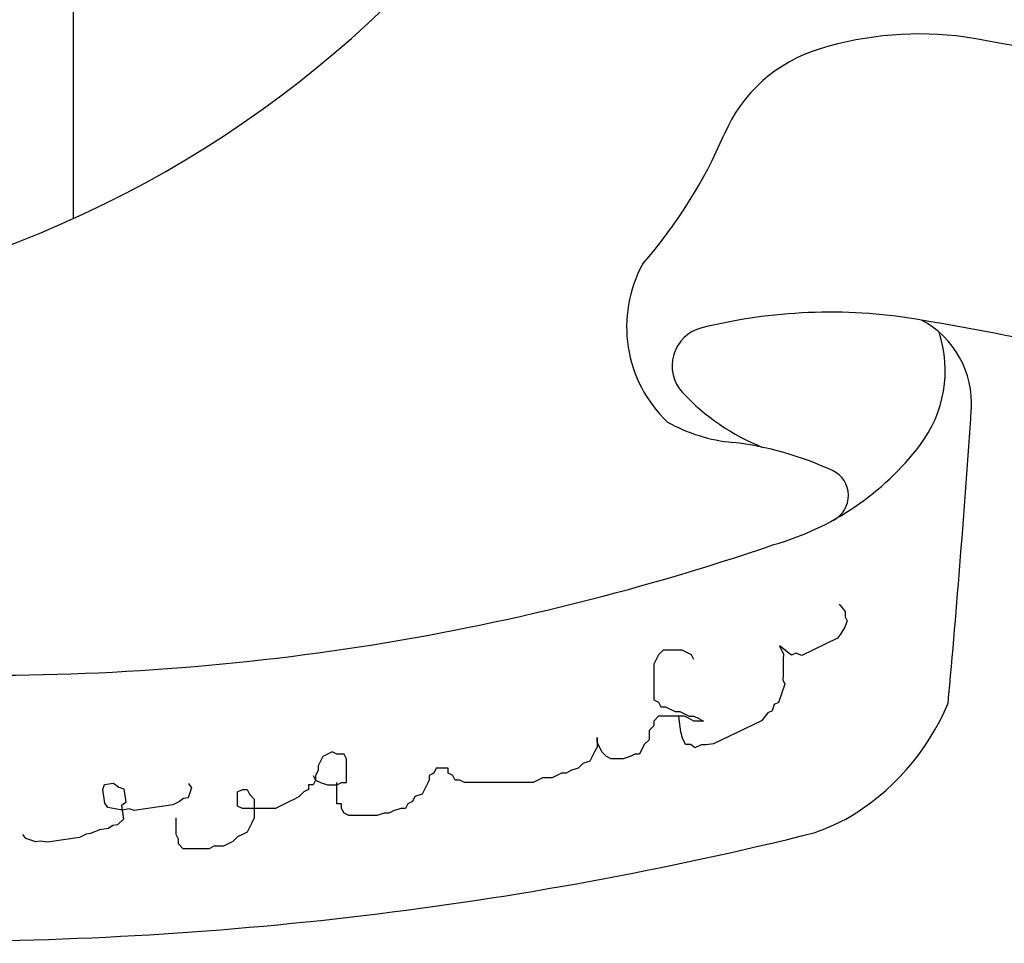
# Model space of a CAD drawing. Units: inches. Extents: x -4 to 527058, y 1 to 279668.
# Drawn here: x 164132 to 164668, y 117022 to 117525 of the extents above; entities that cross this region are included whole.
import ezdxf

# ---------------------------------------------------------------- set-up
doc = ezdxf.new("R2010")
doc.units = ezdxf.units.IN
doc.header["$MEASUREMENT"] = 0
doc.layers.add('AC', color=7, linetype='Continuous')

msp = doc.modelspace()

# ---------------------------------------------------------------- linework, layer by layer
at = {"layer": 'AC', "color": 2}
for p, q in [((164160.86, 117771.66, 500), (164160.86, 117416.31, 500)), ((164577.7, 117206.6, 500), (164581.01, 117202.61, 500)), ((164581.01, 117202.61, 500), (164580.96, 117199.79, 500)), ((164580.96, 117199.79, 500), (164582.05, 117197.52, 500)), ((164582.05, 117197.52, 500), (164580.87, 117194.16, 500)), ((164578.55, 117190.26, 500), (164576.82, 117188.04, 500)), ((164580.87, 117194.16, 500), (164578.55, 117190.26, 500)), ((164547.44, 117182.32, 500), (164545.22, 117184.04, 500)), ((164545.22, 117184.04, 500), (164547.39, 117179.5, 500)), ((164576.82, 117188.04, 500), (164557.52, 117178.78, 500)), ((164479.43, 117179.08, 500), (164476.86, 117173.94, 500)), ((164482.01, 117181.65, 500), (164479.43, 117179.08, 500)), ((164492.3, 117181.65, 500), (164482.01, 117181.65, 500)), ((164494.87, 117180.36, 500), (164492.3, 117181.65, 500)), ((164497.45, 117179.08, 500), (164494.87, 117180.36, 500)), ((164498.73, 117176.51, 500), (164497.45, 117179.08, 500)), ((164547.39, 117179.5, 500), (164547.35, 117176.69, 500)), ((164549.67, 117180.59, 500), (164547.44, 117182.32, 500)), ((164551.89, 117178.87, 500), (164549.67, 117180.59, 500)), ((164554.16, 117179.96, 500), (164551.89, 117178.87, 500)), ((164557.52, 117178.78, 500), (164554.16, 117179.96, 500)), ((164476.86, 117173.94, 500), (164476.86, 117154.65, 500)), ((164547.3, 117173.87, 500), (164547.25, 117171.06, 500)), ((164547.35, 117176.69, 500), (164547.3, 117173.87, 500)), ((164547.21, 117168.24, 500), (164547.16, 117165.43, 500)), ((164547.25, 117171.06, 500), (164547.21, 117168.24, 500)), ((164548.25, 117163.16, 500), (164544.7, 117153.08, 500)), ((164547.16, 117165.43, 500), (164548.25, 117163.16, 500)), ((164476.86, 117154.65, 500), (164479.43, 117153.36, 500)), ((164479.43, 117153.36, 500), (164480.72, 117150.79, 500)), ((164542.43, 117151.99, 500), (164541.25, 117148.64, 500)), ((164544.7, 117153.08, 500), (164542.43, 117151.99, 500)), ((164480.72, 117150.79, 500), (164483.29, 117150.79, 500)), ((164483.29, 117150.79, 500), (164485.87, 117149.5, 500)), ((164485.87, 117149.5, 500), (164488.44, 117148.22, 500)), ((164488.44, 117148.22, 500), (164491.01, 117148.22, 500)), ((164491.01, 117148.22, 500), (164493.59, 117146.93, 500)), ((164493.59, 117146.93, 500), (164496.16, 117145.65, 500)), ((164538.98, 117147.55, 500), (164535.53, 117143.1, 500)), ((164541.25, 117148.64, 500), (164538.98, 117147.55, 500)), ((164479.43, 117145.65, 500), (164476.86, 117143.07, 500)), ((164476.86, 117143.07, 500), (164476.86, 117140.5, 500)), ((164493.59, 117145.65, 500), (164479.43, 117145.65, 500)), ((164490.86, 117142.67, 500), (164490.52, 117145.75, 500)), ((164491.55, 117137.21, 500), (164490.86, 117142.67, 500)), ((164496.16, 117144.36, 500), (164493.59, 117145.65, 500)), ((164496.16, 117145.65, 500), (164498.73, 117145.65, 500)), ((164498.73, 117143.07, 500), (164496.16, 117144.36, 500)), ((164498.73, 117145.65, 500), (164501.31, 117144.36, 500)), ((164503.88, 117143.07, 500), (164498.73, 117143.07, 500)), ((164501.31, 117144.36, 500), (164503.88, 117143.07, 500)), ((164535.53, 117143.1, 500), (164509.41, 117130.57, 500)), ((164476.86, 117140.5, 500), (164474.29, 117137.93, 500)), ((164474.29, 117137.93, 500), (164474.29, 117132.79, 500)), ((164492.56, 117133.66, 500), (164491.55, 117137.21, 500)), ((164445.98, 117131.5, 500), (164445.98, 117134.07, 500)), ((164445.98, 117134.07, 500), (164445.98, 117128.93, 500)), ((164448.55, 117126.36, 500), (164445.98, 117131.5, 500)), ((164471.71, 117130.22, 500), (164469.14, 117125.07, 500)), ((164474.29, 117132.79, 500), (164471.71, 117130.22, 500)), ((164494.2, 117130.25, 500), (164492.56, 117133.66, 500)), ((164497.01, 117130.21, 500), (164494.2, 117130.25, 500)), ((164499.24, 117128.48, 500), (164497.01, 117130.21, 500)), ((164502.64, 117130.12, 500), (164499.24, 117128.48, 500)), ((164505.46, 117130.07, 500), (164502.64, 117130.12, 500)), ((164509.41, 117130.57, 500), (164505.46, 117130.07, 500)), ((164299.3, 117125.07, 500), (164296.72, 117123.79, 500)), ((164301.87, 117126.36, 500), (164299.3, 117125.07, 500)), ((164304.44, 117125.07, 500), (164301.87, 117126.36, 500)), ((164308.3, 117125.07, 500), (164304.44, 117125.07, 500)), ((164309.59, 117122.5, 500), (164308.3, 117125.07, 500)), ((164444.69, 117126.36, 500), (164442.12, 117121.22, 500)), ((164445.98, 117128.93, 500), (164444.69, 117126.36, 500)), ((164451.13, 117123.79, 500), (164448.55, 117126.36, 500)), ((164466.57, 117125.07, 500), (164463.99, 117123.79, 500)), ((164469.14, 117125.07, 500), (164466.57, 117125.07, 500)), ((164296.72, 117123.79, 500), (164294.15, 117118.64, 500)), ((164309.59, 117109.64, 500), (164309.59, 117122.5, 500)), ((164438.26, 117119.93, 500), (164435.68, 117117.36, 500)), ((164442.12, 117121.22, 500), (164438.26, 117119.93, 500)), ((164453.7, 117122.5, 500), (164451.13, 117123.79, 500)), ((164460.13, 117122.5, 500), (164453.7, 117122.5, 500)), ((164463.99, 117123.79, 500), (164460.13, 117122.5, 500)), ((164294.15, 117116.07, 500), (164292.86, 117113.5, 500)), ((164294.15, 117118.64, 500), (164294.15, 117116.07, 500)), ((164357.2, 117114.79, 500), (164354.62, 117113.5, 500)), ((164358.48, 117117.36, 500), (164357.2, 117114.79, 500)), ((164364.92, 117117.36, 500), (164358.48, 117117.36, 500)), ((164364.92, 117114.79, 500), (164364.92, 117117.36, 500)), ((164367.49, 117113.5, 500), (164364.92, 117114.79, 500)), ((164426.68, 117114.79, 500), (164424.1, 117113.5, 500)), ((164429.25, 117114.79, 500), (164426.68, 117114.79, 500)), ((164431.82, 117116.07, 500), (164429.25, 117114.79, 500)), ((164435.68, 117117.36, 500), (164431.82, 117116.07, 500)), ((164177.88, 117108.47, 500), (164182.86, 117109.22, 500)), ((164182.86, 117109.22, 500), (164185.73, 117107.11, 500)), ((164223.65, 117109, 500), (164225.27, 117106.7, 500)), ((164291.58, 117113.5, 500), (164292.86, 117110.93, 500)), ((164292.86, 117110.93, 500), (164291.58, 117108.36, 500)), ((164292.86, 117113.5, 500), (164292.86, 117110.93, 500)), ((164292.86, 117110.93, 500), (164295.44, 117109.64, 500)), ((164295.44, 117109.64, 500), (164299.3, 117108.36, 500)), ((164304.44, 117108.36, 500), (164307.02, 117109.64, 500)), ((164304.44, 117098.07, 500), (164304.44, 117109.64, 500)), ((164307.02, 117109.64, 500), (164309.59, 117109.64, 500)), ((164354.62, 117110.93, 500), (164350.76, 117103.21, 500)), ((164354.62, 117113.5, 500), (164354.62, 117110.93, 500)), ((164368.78, 117110.93, 500), (164367.49, 117113.5, 500)), ((164371.35, 117110.93, 500), (164368.78, 117110.93, 500)), ((164373.92, 117109.64, 500), (164371.35, 117110.93, 500)), ((164411.24, 117109.64, 500), (164373.92, 117109.64, 500)), ((164413.81, 117110.93, 500), (164411.24, 117109.64, 500)), ((164416.38, 117112.21, 500), (164413.81, 117110.93, 500)), ((164421.53, 117112.21, 500), (164416.38, 117112.21, 500)), ((164424.1, 117113.5, 500), (164421.53, 117112.21, 500)), ((164177.01, 117105.79, 500), (164177.88, 117108.47, 500)), ((164178.13, 117098.33, 500), (164177.01, 117105.79, 500)), ((164185.73, 117107.11, 500), (164188.41, 117106.24, 500)), ((164188.41, 117106.24, 500), (164189.53, 117098.77, 500)), ((164224.4, 117104.02, 500), (164223.53, 117101.34, 500)), ((164225.27, 117106.7, 500), (164224.4, 117104.02, 500)), ((164250.4, 117104.5, 500), (164252.98, 117105.79, 500)), ((164250.4, 117096.78, 500), (164250.4, 117104.5, 500)), ((164252.98, 117105.79, 500), (164255.55, 117105.79, 500)), ((164255.55, 117105.79, 500), (164256.84, 117103.21, 500)), ((164256.84, 117103.21, 500), (164259.41, 117100.64, 500)), ((164286.43, 117104.5, 500), (164283.86, 117101.93, 500)), ((164289, 117105.79, 500), (164286.43, 117104.5, 500)), ((164291.58, 117108.36, 500), (164289, 117108.36, 500)), ((164289, 117108.36, 500), (164289, 117105.79, 500)), ((164299.3, 117108.36, 500), (164304.44, 117108.36, 500)), ((164350.76, 117103.21, 500), (164346.9, 117101.93, 500)), ((164179.75, 117096.03, 500), (164178.13, 117098.33, 500)), ((164189.53, 117098.77, 500), (164187.23, 117097.15, 500)), ((164218.74, 117099.35, 500), (164215.19, 117097.54, 500)), ((164221.04, 117100.97, 500), (164218.74, 117099.35, 500)), ((164223.53, 117101.34, 500), (164221.04, 117100.97, 500)), ((164259.41, 117100.64, 500), (164259.41, 117090.36, 500)), ((164276.14, 117098.07, 500), (164273.56, 117096.78, 500)), ((164278.71, 117099.36, 500), (164276.14, 117098.07, 500)), ((164281.28, 117100.64, 500), (164278.71, 117099.36, 500)), ((164283.86, 117101.93, 500), (164281.28, 117100.64, 500)), ((164307.02, 117098.07, 500), (164304.44, 117098.07, 500)), ((164307.02, 117095.5, 500), (164307.02, 117098.07, 500)), ((164343.04, 117098.07, 500), (164341.76, 117095.5, 500)), ((164345.62, 117099.36, 500), (164343.04, 117098.07, 500)), ((164346.9, 117101.93, 500), (164345.62, 117099.36, 500)), ((164183.68, 117095.34, 500), (164179.75, 117096.03, 500)), ((164187.6, 117094.66, 500), (164183.68, 117095.34, 500)), ((164187.23, 117097.15, 500), (164188.35, 117089.68, 500)), ((164191.34, 117095.22, 500), (164187.6, 117094.66, 500)), ((164194.02, 117094.35, 500), (164191.34, 117095.22, 500)), ((164215.19, 117097.54, 500), (164194.02, 117094.35, 500)), ((164252.98, 117095.5, 500), (164250.4, 117096.78, 500)), ((164270.99, 117095.5, 500), (164252.98, 117095.5, 500)), ((164273.56, 117096.78, 500), (164270.99, 117095.5, 500)), ((164308.3, 117092.93, 500), (164307.02, 117095.5, 500)), ((164310.88, 117091.64, 500), (164308.3, 117092.93, 500)), ((164330.18, 117092.93, 500), (164326.32, 117091.64, 500)), ((164332.75, 117092.93, 500), (164330.18, 117092.93, 500)), ((164335.32, 117094.21, 500), (164332.75, 117092.93, 500)), ((164339.18, 117095.5, 500), (164335.32, 117094.21, 500)), ((164341.76, 117095.5, 500), (164339.18, 117095.5, 500)), ((164188.35, 117089.68, 500), (164184.99, 117086.63, 500)), ((164216.95, 117081.35, 500), (164216.95, 117090.36, 500)), ((164258.12, 117087.78, 500), (164256.84, 117085.21, 500)), ((164259.41, 117090.36, 500), (164258.12, 117087.78, 500)), ((164326.32, 117091.64, 500), (164310.88, 117091.64, 500)), ((164170.42, 117081.89, 500), (164167.93, 117081.52, 500)), ((164175.21, 117083.89, 500), (164170.42, 117081.89, 500)), ((164180.2, 117084.64, 500), (164175.21, 117083.89, 500)), ((164182.5, 117086.26, 500), (164180.2, 117084.64, 500)), ((164184.99, 117086.63, 500), (164182.5, 117086.26, 500)), ((164255.55, 117082.64, 500), (164252.98, 117081.35, 500)), ((164256.84, 117085.21, 500), (164255.55, 117082.64, 500)), ((164135.18, 117079.13, 500), (164133.55, 117081.43, 500)), ((164140.53, 117077.39, 500), (164135.18, 117079.13, 500)), ((164143.02, 117077.77, 500), (164140.53, 117077.39, 500)), ((164146.95, 117077.09, 500), (164143.02, 117077.77, 500)), ((164164.38, 117079.71, 500), (164146.95, 117077.09, 500)), ((164167.93, 117081.52, 500), (164164.38, 117079.71, 500)), ((164218.24, 117078.78, 500), (164216.95, 117081.35, 500)), ((164218.24, 117076.21, 500), (164218.24, 117078.78, 500)), ((164247.83, 117077.5, 500), (164245.26, 117076.21, 500)), ((164250.4, 117080.07, 500), (164247.83, 117077.5, 500)), ((164252.98, 117081.35, 500), (164250.4, 117080.07, 500)), ((164220.81, 117073.64, 500), (164218.24, 117076.21, 500)), ((164234.96, 117073.64, 500), (164220.81, 117073.64, 500)), ((164237.54, 117074.93, 500), (164234.96, 117073.64, 500)), ((164242.68, 117074.93, 500), (164237.54, 117074.93, 500)), ((164245.26, 117076.21, 500), (164242.68, 117074.93, 500))]:
    msp.add_line(p, q, dxfattribs=at)
for centre, major_axis, start_param, end_param in [((163911.02, 117967.91, 500), (0, 605.55), 3.386555, 4.712386), ((164621.45, 117329.92, 500), (0, 186.81), -0.134138, 0.293687), ((163862.98, 113041.21, 500), (0.02, 4541.92), -0.270323, -0.173358), ((164591.38, 117429.34, 500), (0, 82.94), 0.293702, 1.164605), ((164269.07, 117567.97, 500), (0.02, 267.92), 3.994842, 4.306255), ((164533.35, 117357.42, 500), (0, 71.27), 1.067616, 2.383615), ((164572.89, 117074.96, 500), (0, 290.47), -0.161424, 0.243092), ((163862.98, 113041.21, 500), (0.02, 4386.19), -0.224958, -0.173358), ((164598.59, 117315.86, 500), (0, 51.21), 4.645277, 5.79759), ((164508.09, 117336.26, 500), (0, 21.26), 0.24308, 2.320191), ((164568.4, 117333.72, 500), (0, 67.04), 4.059619, 5.028285), ((164580.88, 117403.99, 500), (0, 120.68), 2.320196, 2.761546), ((157827.22, 117771.05, 500), (0.4, 6837.86), 4.621897, 4.645325), ((164528.29, 117384.2, 500), (0, 89.99), 2.631638, 3.048683), ((164498.53, 117115.63, 500), (0, 180.25), -0.432973, -0.119051), ((164500.75, 117385.45, 500), (0, 152.21), 3.417337, 4.059633), ((164567.89, 117265.7, 500), (0, 14.93), 3.611077, 5.850215), ((164115.58, 118485.24, 500), (0, 1317.24), 3.106745, 3.471399), ((164515.62, 117203.92, 500), (0, 131.8), 3.663648, 4.313385), ((164503.65, 117244.63, 500), (-0.04, 173.32), 3.501714, 3.606131), ((164082.86, 119015.22, 500), (0, 1991.96), 3.134806, 3.385947)]:
    msp.add_ellipse(centre, major_axis=major_axis, ratio=1, start_param=start_param, end_param=end_param, dxfattribs=at)

doc.saveas('drawing.dxf')
